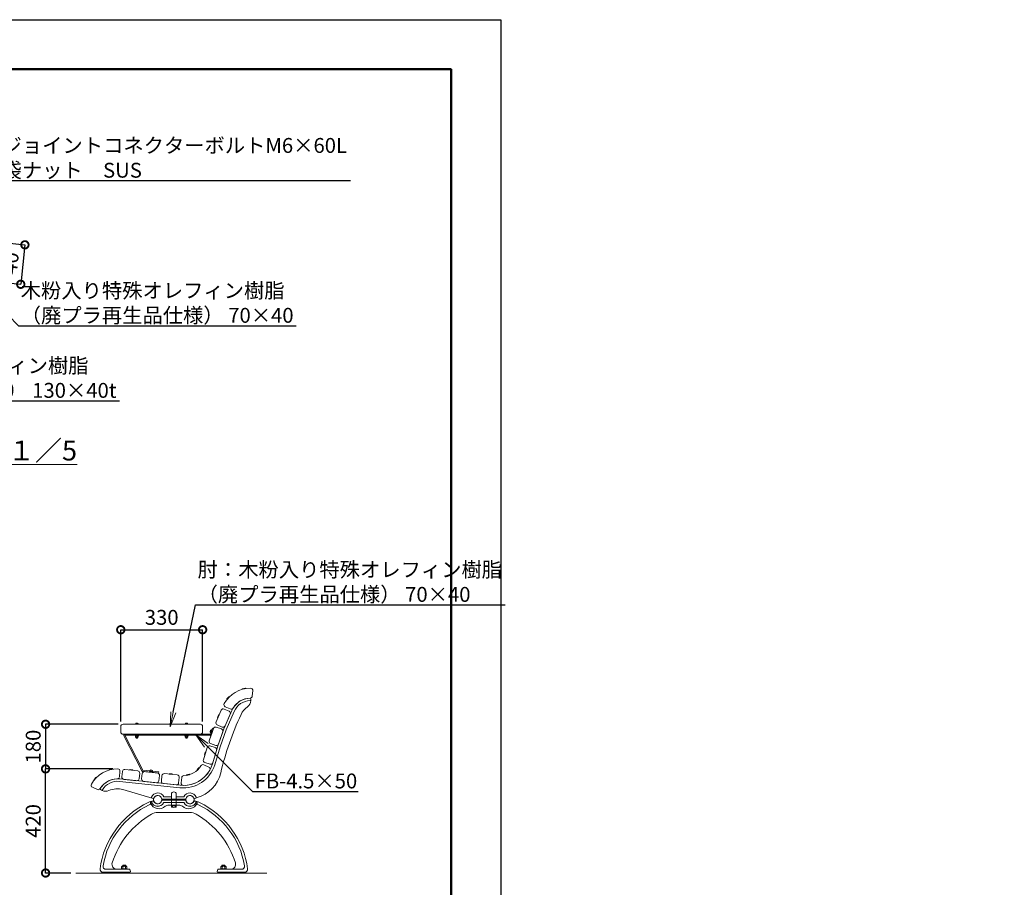
# Model space of a CAD drawing. Extents: x 7818 to 28680, y -269 to 5671.
# Drawn here: x 14278 to 18249, y 2171 to 5671 of the extents above; entities that cross this region are included whole.
import ezdxf
from ezdxf import colors
from ezdxf.entities.mleader import LeaderData, LeaderLine
from ezdxf.math import Vec2, Vec3

# ---------------------------------------------------------------- set-up
doc = ezdxf.new("R2010")
doc.units = 0
doc.header["$MEASUREMENT"] = 0
doc.header["$PDMODE"] = 1
doc.layers.get('0').update_dxf_attribs({"linetype": 'CONTINUOUS'})
doc.layers.get('DefPoints').update_dxf_attribs({"linetype": 'CONTINUOUS'})
for name, color, linetype, lineweight in [('FRAM3', 1, 'CONTINUOUS', 50), ('フレーム', 9, 'CONTINUOUS', 18), ('ボルト・ナット', 8, 'CONTINUOUS', 9), ('外形線', 7, 'CONTINUOUS', 18), ('寸法線', 3, 'CONTINUOUS', 18), ('座板', 22, 'CONTINUOUS', 18), ('文字', 4, 'CONTINUOUS', 18), ('文字引出', 4, 'CONTINUOUS', 18), ('肘', 191, 'CONTINUOUS', 18), ('鋳物', 40, 'CONTINUOUS', 18)]:
    doc.layers.add(name, color=color, linetype=linetype, lineweight=lineweight)
doc.styles.get("Standard").update_dxf_attribs({"font": 'TXT.SHX', "bigfont": 'bigfont.shx'})
doc.dimstyles.new('20ベース', dxfattribs={"dimscale": 20, "dimtxt": 3, "dimasz": 3, "dimexe": 0, "dimexo": 1, "dimgap": 1, "dimtad": 3, "dimdec": 0, "dimdsep": 46, "dimtxsty": 'STANDARD', "dimblk": 'DOTSMALL', "dimcen": 0, "dimclrd": 256, "dimclre": 256, "dimclrt": 7, "dimadec": 0, "dimazin": 0, "dimtfac": 1, "dimtdec": 0, "dimtix": 1, "dimtmove": 2, "dimatfit": 3, "dimldrblk": 'DOTSMALL', "dimfxl": 1, "dimtolj": 1, "dimarcsym": 0})
doc.dimstyles.new('20ベース-5', dxfattribs={"dimscale": 20, "dimtxt": 3, "dimasz": 3, "dimexe": 0, "dimexo": 1, "dimgap": 1, "dimtad": 3, "dimdec": 1, "dimlfac": 0.25, "dimdsep": 46, "dimtxsty": 'STANDARD', "dimblk1": 'DOTSMALL', "dimblk2": 'DOTSMALL', "dimsah": 1, "dimcen": 0, "dimclrd": 256, "dimclre": 256, "dimclrt": 7, "dimadec": 0, "dimazin": 0, "dimtfac": 1, "dimtdec": 1, "dimtix": 1, "dimtmove": 2, "dimatfit": 3, "dimldrblk": 'DOTSMALL', "dimfxl": 1, "dimtolj": 1, "dimarcsym": 0})

# ---------------------------------------------------------------- blocks, each defined once
blk = doc.blocks.new('_OPEN')
at = {"color": 0, "linetype": 'ByBlock'}
for p, q in [((-1, 0.167), (0, 0)), ((0, 0), (-1, -0.167)), ((0, 0), (-1, 0))]:
    blk.add_line(p, q, dxfattribs=at)
blk = doc.blocks.new('_DotSmall')
at = {"layer": 'FRAM3', "color": 0, "const_width": 0.5}
blk.add_lwpolyline([(-0.0625, 0, 1), (0.0625, 0, 1)], format="xyb", close=True, dxfattribs=at)
blk = doc.blocks.new('*D29')
at = {"layer": 'DefPoints', "color": 0, "linetype": 'Continuous', "transparency": 16777216}
for p in [(14074.9, 4786.5), (14058.2, 4627.4), (14282.5, 4603.8)]:
    blk.add_point(p, dxfattribs=at)
at = {"layer": '寸法線', "linetype": 'Continuous', "lineweight": -2, "transparency": 16777216}
for p, q in [((14094.8, 4784.4), (14299.2, 4763)), ((14299.2, 4763), (14282.5, 4603.8)), ((14078.1, 4625.3), (14282.5, 4603.8))]:
    blk.add_line(p, q, dxfattribs=at)
at = {"layer": '寸法線', "linetype": 'Continuous', "lineweight": -2, "transparency": 16777216, "xscale": 60, "yscale": 60, "zscale": 60}
for p, rotation in [((14299.2, 4763), 83.99999999999675), ((14282.5, 4603.8), 263.9999999999968)]:
    blk.add_blockref('_DotSmall', p, dxfattribs=dict(at, rotation=rotation))
at = {"layer": '寸法線', "color": 7, "linetype": 'Continuous', "transparency": 16777216, "insert": (14241.1, 4688.6), "char_height": 60, "attachment_point": 5, "rotation": 84}
blk.add_mtext('\\A1;40', dxfattribs=at)
blk = doc.blocks.new('*D33')
at = {"layer": 'DefPoints', "color": 0, "linetype": 'Continuous', "transparency": 16777216}
for p in [(14382.7, 2648.5), (14673.5, 2648.5), (14504.9, 2228.4)]:
    blk.add_point(p, dxfattribs=at)
at = {"layer": '寸法線', "linetype": 'Continuous', "lineweight": -2, "transparency": 16777216}
for p, q in [((14653.5, 2648.5), (14382.7, 2648.5)), ((14382.7, 2228.4), (14382.7, 2648.5)), ((14484.9, 2228.4), (14382.7, 2228.4))]:
    blk.add_line(p, q, dxfattribs=at)
at = {"layer": '寸法線', "linetype": 'Continuous', "lineweight": -2, "transparency": 16777216, "xscale": 60, "yscale": 60, "zscale": 60}
for p, rotation in [((14382.7, 2648.5), 90), ((14382.7, 2228.4), 270)]:
    blk.add_blockref('_DotSmall', p, dxfattribs=dict(at, rotation=rotation))
at = {"layer": '寸法線', "color": 7, "linetype": 'Continuous', "transparency": 16777216, "insert": (14332.7, 2438.4), "char_height": 60, "attachment_point": 5, "rotation": 90}
blk.add_mtext('\\A1;420', dxfattribs=at)
blk = doc.blocks.new('*D34')
at = {"layer": 'DefPoints', "color": 0, "linetype": 'Continuous', "transparency": 16777216}
for p in [(15016, 3209.9), (14686, 2819.5), (15016, 2819.5)]:
    blk.add_point(p, dxfattribs=at)
at = {"layer": '寸法線', "linetype": 'Continuous', "lineweight": -2, "transparency": 16777216}
for p, q in [((14686, 2839.5), (14686, 3209.9)), ((14686, 3209.9), (15016, 3209.9)), ((15016, 2839.5), (15016, 3209.9))]:
    blk.add_line(p, q, dxfattribs=at)
at = {"layer": '寸法線', "linetype": 'Continuous', "lineweight": -2, "transparency": 16777216, "xscale": 60, "yscale": 60, "zscale": 60, "rotation": 180}
blk.add_blockref('_DotSmall', (14686, 3209.9), dxfattribs=at)
at = {"layer": '寸法線', "linetype": 'Continuous', "lineweight": -2, "transparency": 16777216, "xscale": 60, "yscale": 60, "zscale": 60}
blk.add_blockref('_DotSmall', (15016, 3209.9), dxfattribs=at)
at = {"layer": '寸法線', "color": 7, "linetype": 'Continuous', "transparency": 16777216, "insert": (14851, 3259.9), "char_height": 60, "attachment_point": 5}
blk.add_mtext('\\A1;330', dxfattribs=at)
blk = doc.blocks.new('*D35')
at = {"layer": 'DefPoints', "color": 0, "linetype": 'Continuous', "transparency": 16777216}
for p in [(14695, 2828.5), (14382.7, 2648.5), (14673.9, 2648.5)]:
    blk.add_point(p, dxfattribs=at)
at = {"layer": '寸法線', "linetype": 'Continuous', "lineweight": -2, "transparency": 16777216}
for p, q in [((14675, 2828.5), (14382.7, 2828.5)), ((14382.7, 2828.5), (14382.7, 2648.5)), ((14653.9, 2648.5), (14382.7, 2648.5))]:
    blk.add_line(p, q, dxfattribs=at)
at = {"layer": '寸法線', "linetype": 'Continuous', "lineweight": -2, "transparency": 16777216, "xscale": 60, "yscale": 60, "zscale": 60}
for p, rotation in [((14382.7, 2828.5), 90), ((14382.7, 2648.5), 270)]:
    blk.add_blockref('_DotSmall', p, dxfattribs=dict(at, rotation=rotation))
at = {"layer": '寸法線', "color": 7, "linetype": 'Continuous', "transparency": 16777216, "insert": (14332.7, 2738.5), "char_height": 60, "attachment_point": 5, "rotation": 90}
blk.add_mtext('\\A1;180', dxfattribs=at)

msp = doc.modelspace()

# ---------------------------------------------------------------- linework, layer by layer
at = {"layer": 'DefPoints'}
msp.add_lwpolyline([(7818.03, 5671.46), (16218.03, 5671.46), (16218.03, -268.54), (7818.03, -268.54)], close=True, dxfattribs=at)
at = {"layer": 'FRAM3'}
msp.add_lwpolyline([(8318.03, 5471.46), (16018.03, 5471.46), (16018.03, -68.54), (8318.03, -68.54)], close=True, dxfattribs=at)
at = {"layer": 'フレーム'}
for centre in [(14834.88, 2524.34), (14834.88, 2524.34), (14964.88, 2524.34), (14964.88, 2524.34)]:
    msp.add_circle(centre, 17, dxfattribs=at)
at = {"layer": 'ボルト・ナット'}
for p, q in [((15121.12, 2939.11), (15113.85, 2931)), ((15123.24, 2938.49), (15114.7, 2928.95)), ((15121.22, 2939.14), (15123.2, 2938.65)), ((15176.12, 2969.66), (15176.65, 2971.63)), ((15188.72, 2972.4), (15176.24, 2969.55)), ((15187.34, 2974.14), (15176.72, 2971.71)), ((15187.44, 2974.1), (15188.77, 2972.56)), ((15114.54, 2928.98), (15113.83, 2930.89)), ((15080.92, 2867.44), (15076.56, 2857.46)), ((15083.14, 2867.51), (15078.02, 2855.78)), ((15081.01, 2867.5), (15083.05, 2867.65)), ((14744.76, 2829.47), (14744.76, 2828.47)), ((14757.26, 2829.47), (14744.76, 2829.47)), ((14757.26, 2828.47), (14744.76, 2828.47)), ((14756.26, 2829.47), (14745.76, 2829.47)), ((14753.64, 2832.77), (14748.39, 2832.77)), ((14757.26, 2828.47), (14757.26, 2829.47)), ((14944.76, 2828.47), (14944.76, 2829.47)), ((14944.76, 2829.47), (14957.26, 2829.47)), ((14944.76, 2828.47), (14957.26, 2828.47)), ((14945.76, 2829.47), (14956.26, 2829.47)), ((14948.39, 2832.77), (14953.64, 2832.77)), ((14957.26, 2829.47), (14957.26, 2828.47)), ((15077.85, 2855.75), (15076.58, 2857.35)), ((14744.76, 2783.97), (14744.76, 2782.97)), ((14757.26, 2783.97), (14744.76, 2783.97)), ((14757.26, 2782.97), (14744.76, 2782.97)), ((14744.91, 2782.97), (14744.91, 2781.47)), ((14757.11, 2781.47), (14744.91, 2781.47)), ((14745.82, 2777.22), (14745.82, 2781.47)), ((14756.21, 2781.47), (14745.82, 2781.47)), ((14748.41, 2777.22), (14748.41, 2781.47)), ((14750.18, 2782.97), (14749.78, 2781.47)), ((14752.25, 2782.97), (14751.85, 2781.47)), ((14753.61, 2777.22), (14753.61, 2781.47)), ((14756.21, 2777.22), (14756.21, 2781.47)), ((14757.11, 2781.47), (14757.11, 2782.97)), ((14757.26, 2782.97), (14757.26, 2783.97)), ((14944.76, 2782.97), (14944.76, 2783.97)), ((14944.76, 2783.97), (14957.26, 2783.97)), ((14944.76, 2782.97), (14957.26, 2782.97)), ((14944.91, 2781.47), (14944.91, 2782.97)), ((14944.91, 2781.47), (14957.11, 2781.47)), ((14945.82, 2777.22), (14945.82, 2781.47)), ((14945.82, 2781.47), (14956.21, 2781.47)), ((14948.41, 2777.22), (14948.41, 2781.47)), ((14949.78, 2782.97), (14950.18, 2781.47)), ((14951.85, 2782.97), (14952.25, 2781.47)), ((14953.61, 2777.22), (14953.61, 2781.47)), ((14956.21, 2777.22), (14956.21, 2781.47)), ((14957.11, 2782.97), (14957.11, 2781.47)), ((14957.26, 2783.97), (14957.26, 2782.97)), ((15048.13, 2804.38), (15046.42, 2799.42)), ((15051.16, 2792.28), (15047.61, 2781.99)), ((15049.03, 2780.39), (15047.64, 2781.88)), ((15052.44, 2806.74), (15048.36, 2794.92)), ((15048.36, 2794.92), (15049.31, 2794.59)), ((15052.11, 2805.79), (15048.69, 2795.86)), ((15053.36, 2792.54), (15049.19, 2780.43)), ((15053.38, 2806.41), (15049.31, 2794.59)), ((15051.25, 2792.35), (15053.26, 2792.67)), ((15053.38, 2806.41), (15052.44, 2806.74)), ((14747.26, 2774.83), (14746.89, 2776.49)), ((14754.91, 2776.47), (14747.11, 2776.47)), ((14754.76, 2774.83), (14755.14, 2776.49)), ((14947.26, 2774.83), (14946.89, 2776.49)), ((14947.11, 2776.47), (14954.91, 2776.47)), ((14954.76, 2774.83), (14955.14, 2776.49)), ((15026.3, 2715.85), (15023.12, 2705.44)), ((15024.59, 2703.89), (15023.15, 2705.33)), ((15028.49, 2716.18), (15024.75, 2703.94)), ((15026.39, 2715.92), (15028.39, 2716.31)), ((14640.6, 2644.3), (14641.15, 2646.27)), ((14653.22, 2646.95), (14640.72, 2644.19)), ((14651.86, 2648.7), (14641.22, 2646.34)), ((14651.96, 2648.66), (14653.28, 2647.11)), ((14722.12, 2644.18), (14723.26, 2645.87)), ((14734.92, 2642.69), (14722.19, 2644.03)), ((14734.18, 2644.78), (14723.35, 2645.92)), ((14734.27, 2644.71), (14735.03, 2642.82)), ((14801.68, 2635.81), (14802.82, 2637.5)), ((14814.49, 2634.33), (14801.76, 2635.66)), ((14802.48, 2641.12), (14802.38, 2640.12)), ((14814.81, 2638.82), (14802.38, 2640.12)), ((14814.91, 2639.81), (14802.48, 2641.12)), ((14813.75, 2636.42), (14802.92, 2637.55)), ((14813.92, 2639.92), (14803.48, 2641.01)), ((14811.65, 2643.47), (14806.43, 2644.02)), ((14813.83, 2636.35), (14814.59, 2634.46)), ((14814.81, 2638.82), (14814.91, 2639.81)), ((14881.24, 2627.45), (14882.38, 2629.14)), ((14894.05, 2625.96), (14881.32, 2627.3)), ((14893.31, 2628.05), (14882.48, 2629.19)), ((14893.39, 2627.98), (14894.15, 2626.09)), ((14950.06, 2622.43), (14950.61, 2624.39)), ((14962.68, 2625.08), (14950.18, 2622.31)), ((14961.32, 2626.83), (14950.68, 2624.47)), ((14961.42, 2626.79), (14962.74, 2625.24)), ((14994.91, 2643.81), (14994.23, 2645.73)), ((15001.6, 2653.87), (14994.25, 2645.84)), ((15003.72, 2653.22), (14995.07, 2643.78)), ((15001.71, 2653.89), (15003.68, 2653.38)), ((14578.73, 2604.06), (14578.04, 2605.97)), ((14585.38, 2614.14), (14578.06, 2606.08)), ((14587.51, 2613.5), (14578.9, 2604.03)), ((14585.49, 2614.17), (14587.47, 2613.67)), ((14889.39, 2502.76), (14889.39, 2500.76)), ((14889.39, 2502.76), (14910.39, 2502.76)), ((14910.39, 2502.76), (14910.39, 2500.76)), ((14889.39, 2500.76), (14910.39, 2500.76)), ((14890.09, 2500.76), (14890.09, 2494.51)), ((14891.4, 2493.76), (14890.09, 2494.51)), ((14891.4, 2493.76), (14908.37, 2493.76)), ((14894.99, 2494.51), (14894.99, 2500.76)), ((14904.79, 2494.51), (14904.79, 2500.76)), ((14908.37, 2493.76), (14909.69, 2494.51)), ((14909.69, 2500.76), (14909.69, 2494.51)), ((14687.88, 2243.37), (14687.88, 2245.67)), ((14687.88, 2245.67), (14711.88, 2245.67)), ((14711.88, 2243.37), (14687.88, 2243.37)), ((14688.93, 2245.67), (14688.93, 2254.1)), ((14688.93, 2245.67), (14710.83, 2245.67)), ((14691.65, 2255.67), (14708.11, 2255.67)), ((14694.88, 2259.67), (14693.88, 2258.67)), ((14705.88, 2258.67), (14693.88, 2258.67)), ((14693.88, 2255.67), (14693.88, 2258.67)), ((14694.4, 2254.1), (14694.4, 2245.67)), ((14704.88, 2259.67), (14694.88, 2259.67)), ((14694.88, 2255.67), (14694.88, 2259.67)), ((14704.88, 2259.67), (14705.88, 2258.67)), ((14704.88, 2255.67), (14704.88, 2259.67)), ((14705.36, 2254.1), (14705.36, 2245.67)), ((14705.88, 2255.67), (14705.88, 2258.67)), ((14710.83, 2245.67), (14710.83, 2254.1)), ((14711.88, 2243.37), (14711.88, 2245.67)), ((15087.88, 2243.37), (15087.88, 2245.67)), ((15111.88, 2245.67), (15087.88, 2245.67)), ((15087.88, 2243.37), (15111.88, 2243.37)), ((15088.93, 2245.67), (15088.93, 2254.1)), ((15110.83, 2245.67), (15088.93, 2245.67)), ((15108.11, 2255.67), (15091.65, 2255.67)), ((15094.88, 2259.67), (15093.88, 2258.67)), ((15093.88, 2258.67), (15105.88, 2258.67)), ((15093.88, 2255.67), (15093.88, 2258.67)), ((15094.4, 2254.1), (15094.4, 2245.67)), ((15094.88, 2259.67), (15104.88, 2259.67)), ((15094.88, 2255.67), (15094.88, 2259.67)), ((15104.88, 2259.67), (15105.88, 2258.67)), ((15104.88, 2255.67), (15104.88, 2259.67)), ((15105.36, 2254.1), (15105.36, 2245.67)), ((15105.88, 2255.67), (15105.88, 2258.67)), ((15110.83, 2245.67), (15110.83, 2254.1)), ((15111.88, 2243.37), (15111.88, 2245.67))]:
    msp.add_line(p, q, dxfattribs=at)
for centre, radius, start, end in [((15121.19, 2939.04), 0.1, 71.64747, 138.14861), ((15123.17, 2938.55), 0.1, 318.14864, 71.64747), ((15176.22, 2969.64), 0.1, 169.38164, 282.8799), ((15176.75, 2971.61), 0.1, 102.87987, 169.38164), ((15187.36, 2974.04), 0.1, 36.37873, 102.87987), ((15188.69, 2972.5), 0.1, 282.8799, 36.37873), ((15113.92, 2930.93), 0.1, 138.14861, 204.65038), ((15114.63, 2929.02), 0.1, 204.65038, 318.14864), ((15081.01, 2867.4), 0.1, 89.90823, 156.40936), ((15083.05, 2867.55), 0.1, 336.4094, 89.90823), ((14749.5, 2829.19), 3.75, 107.28935, 175.70935), ((14752.52, 2829.19), 3.75, 4.29065, 72.71065), ((14949.5, 2829.19), 3.75, 107.28935, 175.70935), ((14952.52, 2829.19), 3.75, 4.29065, 72.71065), ((15076.66, 2857.42), 0.1, 156.40936, 222.91113), ((15077.92, 2855.82), 0.1, 222.91113, 336.4094), ((15050.17, 2799.31), 3.75, 178.28236, 246.70236), ((15047.71, 2781.96), 0.1, 160.99261, 227.49438), ((15051.16, 2802.16), 3.75, 75.28367, 143.70367), ((15049.1, 2780.47), 0.1, 227.49438, 340.99264), ((15051.25, 2792.25), 0.1, 94.49147, 160.99261), ((15053.27, 2792.57), 0.1, 340.99264, 94.49147), ((14747.11, 2777.97), 1.5, 210.00003, 330.00003), ((14751.01, 2776.22), 4, 200.41083, 270.00003), ((14751.01, 2781.35), 4.88, 237.7958, 302.20426), ((14751.01, 2776.22), 4, 270.00003, 339.58922), ((14754.91, 2777.97), 1.5, 210.00003, 330.00003), ((14947.11, 2777.97), 1.5, 209.99997, 329.99997), ((14951.01, 2776.22), 4, 200.41078, 269.99997), ((14951.01, 2781.35), 4.88, 237.79574, 302.2042), ((14951.01, 2776.22), 4, 269.99997, 339.58917), ((14954.91, 2777.97), 1.5, 209.99997, 329.99997), ((15023.21, 2705.41), 0.1, 162.9996, 229.50137), ((15024.66, 2703.97), 0.1, 229.50137, 342.99963), ((15026.4, 2715.82), 0.1, 96.49846, 162.9996), ((15028.4, 2716.21), 0.1, 342.99963, 96.49846), ((14640.7, 2644.28), 0.1, 168.97187, 282.47013), ((14641.25, 2646.25), 0.1, 102.4701, 168.97187), ((14651.88, 2648.6), 0.1, 35.96896, 102.4701), ((14653.2, 2647.05), 0.1, 282.47013, 35.96896), ((14722.21, 2644.13), 0.1, 150.50137, 263.99963), ((14723.34, 2645.82), 0.1, 83.9996, 150.50137), ((14734.17, 2644.68), 0.1, 17.49846, 83.9996), ((14734.94, 2642.79), 0.1, 263.99963, 17.49846), ((14801.77, 2635.76), 0.1, 150.50137, 263.99963), ((14802.9, 2637.45), 0.1, 83.9996, 150.50137), ((14807.16, 2640.34), 3.75, 101.28935, 169.70935), ((14810.17, 2640.03), 3.75, 358.29065, 66.71065), ((14813.74, 2636.32), 0.1, 17.49846, 83.9996), ((14814.5, 2634.43), 0.1, 263.99963, 17.49846), ((14881.33, 2627.4), 0.1, 150.50137, 263.99963), ((14882.47, 2629.09), 0.1, 83.9996, 150.50137), ((14893.3, 2627.95), 0.1, 17.49846, 83.9996), ((14894.06, 2626.06), 0.1, 263.99963, 17.49846), ((14950.16, 2622.41), 0.1, 169.00117, 282.49944), ((14950.71, 2624.37), 0.1, 102.4994, 169.00117), ((14961.34, 2626.73), 0.1, 35.99827, 102.4994), ((14962.66, 2625.18), 0.1, 282.49944, 35.99827), ((14994.32, 2645.77), 0.1, 137.49877, 204.00054), ((14995, 2643.85), 0.1, 204.00054, 317.49881), ((15001.68, 2653.8), 0.1, 70.99764, 137.49877), ((15003.65, 2653.29), 0.1, 317.49881, 70.99764), ((14578.13, 2606.02), 0.1, 137.73884, 204.24061), ((14578.83, 2604.1), 0.1, 204.24061, 317.73887), ((14585.46, 2614.07), 0.1, 71.2377, 137.73884), ((14587.43, 2613.57), 0.1, 317.73887, 71.2377), ((14891.4, 2502.62), 8.87, 270.00002, 293.86507), ((14899.89, 2509.97), 16.22, 252.41194, 287.58806), ((14908.37, 2502.62), 8.87, 246.13493, 269.99998), ((14691.66, 2252.51), 3.16, 30.17813, 149.82187), ((14699.88, 2245.32), 10.35, 58.01474, 121.98526), ((14708.1, 2252.51), 3.16, 30.17813, 149.82187), ((15091.66, 2252.51), 3.16, 30.17813, 149.82187), ((15099.88, 2245.32), 10.35, 58.01474, 121.98526), ((15108.1, 2252.51), 3.16, 30.17813, 149.82187)]:
    msp.add_arc(centre, radius, start, end, dxfattribs=at)
at = {"layer": '外形線'}
msp.add_line((14504.88, 2228.37), (15274.88, 2228.37), dxfattribs=at)
at = {"layer": '座板', "linetype": 'Continuous', "flags": 128}
for points in [[(15218.36, 2964.19), (15216.2, 2942.16, -0.3777678), (15207.5, 2934.04, 0.2565684), (15138.99, 2893.83, -0.3777678), (15127.66, 2890.19), (15107.37, 2899.05, -0.4442633), (15103.13, 2911.72, -0.2696777), (15209.37, 2974.07, -0.4442633)], [(15090.98, 2885.47), (15070.17, 2837.82, 0.4142136), (15074.82, 2825.97), (15094.98, 2817.16, 0.4142136), (15106.83, 2821.81), (15127.64, 2869.46, 0.4142136), (15122.99, 2881.31), (15102.83, 2890.12, 0.4142136)], [(15042.81, 2761.9), (15059.74, 2811.07, -0.4142136), (15071.18, 2816.65), (15091.98, 2809.48, -0.4142136), (15097.56, 2798.04), (15080.63, 2748.87, -0.4142136), (15069.19, 2743.3), (15048.39, 2750.46, -0.4142136)], [(15019.02, 2685.2), (15034.22, 2734.92, -0.4142136), (15045.46, 2740.9), (15066.5, 2734.47, -0.4142136), (15072.48, 2723.23), (15057.27, 2673.5, -0.4142136), (15046.04, 2667.53), (15025, 2673.96, -0.4142136)], [(15040.71, 2656.03), (15020.48, 2665.03, 0.3777678), (15009.13, 2661.48, -0.2565684), (14940.33, 2621.76, 0.3777678), (14931.57, 2613.7), (14929.26, 2591.68, 0.4442633), (14938.18, 2581.74, 0.2696777), (15044.86, 2643.33, 0.4442633)], [(14571.35, 2574.18), (14591.58, 2565.18, 0.3777678), (14602.94, 2568.73, -0.2565684), (14671.73, 2608.45, 0.3777678), (14680.49, 2616.51), (14682.8, 2638.53, 0.4442633), (14673.88, 2648.47, 0.2696777), (14567.2, 2586.88, 0.4442633)], [(14702.7, 2646.08), (14754.42, 2640.64, -0.4142136), (14762.43, 2630.75), (14760.13, 2608.87, -0.4142136), (14750.24, 2600.86), (14698.52, 2606.29, -0.4142136), (14690.51, 2616.19), (14692.81, 2638.07, -0.4142136)], [(14782.26, 2637.71), (14833.98, 2632.28, -0.4142136), (14841.99, 2622.39), (14839.69, 2600.51, -0.4142136), (14829.8, 2592.5), (14778.08, 2597.93, -0.4142136), (14770.07, 2607.82), (14772.37, 2629.7, -0.4142136)], [(14861.83, 2629.35), (14913.54, 2623.92, -0.4142136), (14921.55, 2614.02), (14919.25, 2592.14, -0.4142136), (14909.36, 2584.13), (14857.64, 2589.57, -0.4142136), (14849.63, 2599.46), (14851.93, 2621.34, -0.4142136)]]:
    msp.add_lwpolyline(points, format="xyb", close=True, dxfattribs=at)
at = {"layer": '肘'}
for p, q in [((14686.01, 2797.47), (14686.01, 2819.47)), ((14695.01, 2828.47), (15007.01, 2828.47)), ((15016.01, 2797.47), (15016.01, 2819.47)), ((14695.01, 2788.47), (15047.2, 2788.47)), ((14698.5, 2781.93), (14770.27, 2641.03)), ((14702.51, 2783.97), (15047.2, 2783.97)), ((14702.51, 2783.97), (14774.28, 2643.08)), ((15047.2, 2788.47), (15055.49, 2812.53)), ((15059.74, 2811.07), (15051.46, 2787.01)), ((15055.49, 2812.53), (15059.74, 2811.07)), ((14773.81, 2638.6), (14838.46, 2631.81)), ((14774.28, 2643.08), (14838.93, 2636.28)), ((14838.93, 2636.28), (14838.46, 2631.81))]:
    msp.add_line(p, q, dxfattribs=at)
for centre, radius, start, end in [((14695.01, 2819.47), 9, 90, 180), ((15007.01, 2819.47), 9, 0, 90), ((14695.01, 2797.47), 9, 180, 270), ((14702.51, 2783.97), 4.5, 90, 206.99437), ((15007.01, 2797.47), 9, 270, 0), ((15047.2, 2788.47), 4.5, 270, 340.99301), ((14774.28, 2643.08), 4.5, 206.99437, 264)]:
    msp.add_arc(centre, radius, start, end, dxfattribs=at)
at = {"layer": '鋳物', "linetype": 'Continuous'}
for p, q in [((15209.85, 2926.04), (15209.85, 2923.79)), ((14610.69, 2561.93), (14608.86, 2562.98)), ((14610.69, 2561.93), (14608.86, 2562.98)), ((14816.73, 2529.6), (14694.38, 2565.11)), ((14809.71, 2517.06), (14815.88, 2518.82)), ((14854.37, 2525.84), (14945.39, 2525.84)), ((14854.37, 2522.84), (14945.39, 2522.84)), ((14945.4, 2522.76), (14854.37, 2522.76)), ((14889.88, 2535.84), (14859.31, 2535.84)), ((14889.88, 2512.84), (14860.55, 2512.84)), ((14889.88, 2512.84), (14860.55, 2512.84)), ((14939.22, 2512.76), (14860.55, 2512.76)), ((14878.81, 2502.76), (14920.96, 2502.76)), ((14940.45, 2535.84), (14909.88, 2535.84)), ((14909.88, 2512.84), (14939.21, 2512.84)), ((14909.88, 2512.84), (14939.21, 2512.84)), ((14990.06, 2517.06), (14983.9, 2518.82)), ((14834.88, 2472.84), (14964.88, 2472.84)), ((14721.88, 2231.37), (14614.12, 2231.37)), ((14614.12, 2231.37), (14721.88, 2231.37)), ((14616.61, 2228.37), (14614.88, 2231.37)), ((14720.15, 2228.37), (14616.61, 2228.37)), ((14626.12, 2243.37), (14721.04, 2243.37)), ((14626.12, 2243.37), (14670.47, 2243.37)), ((14721.88, 2231.37), (14720.15, 2228.37)), ((14722.97, 2241.89), (14724.78, 2235.15)), ((15076.79, 2241.89), (15074.98, 2235.15)), ((15077.88, 2231.37), (15185.64, 2231.37)), ((15185.64, 2231.37), (15077.88, 2231.37)), ((15077.88, 2231.37), (15079.61, 2228.37)), ((15173.64, 2243.37), (15078.72, 2243.37)), ((15079.61, 2228.37), (15183.15, 2228.37)), ((15173.64, 2243.37), (15129.29, 2243.37)), ((15183.15, 2228.37), (15184.88, 2231.37))]:
    msp.add_line(p, q, dxfattribs=at)
msp.add_lwpolyline([(15077.87, 2740.88), (15101.73, 2810.13), (15077.87, 2740.88), (15055.72, 2668.42, -0.3590367), (14925.77, 2582.41), (14682.11, 2608.02, 0.2904313), (14602.94, 2568.73, 0.42151), (14603.65, 2565.96), (14608.86, 2562.98, 0.4063714), (14611.56, 2563.67, -0.2898887), (14681.07, 2598.07), (14924.72, 2572.46, 0.3590367), (15065.28, 2665.5), (15087.39, 2737.79), (15111.05, 2806.49), (15143.41, 2880.58, -0.2908649), (15207.9, 2924.04, 0.4063714), (15209.85, 2926.04), (15209.85, 2932.05, 0.42151), (15207.8, 2934.04, 0.2914077), (15134.24, 2884.59), (15101.73, 2810.13)], format="xyb", dxfattribs=at)
for points in [[(14909.88, 2525.84), (14909.88, 2546.67, 0.9165151), (14889.88, 2546.67), (14889.88, 2525.84)], [(14889.88, 2522.84), (14889.88, 2502, 0.9165151), (14909.88, 2502), (14909.88, 2522.84)], [(14889.88, 2522.84), (14889.88, 2502, 0.9165151), (14909.88, 2502), (14909.88, 2522.84)]]:
    msp.add_lwpolyline(points, format="xyb", close=True, dxfattribs=at)
at = {"layer": '鋳物'}
msp.add_lwpolyline([(14890.72, 2512.76), (14909.05, 2512.76), (14909.05, 2502.76), (14890.72, 2502.76)], close=True, dxfattribs=at)
at = {"layer": '鋳物', "linetype": 'Continuous'}
for centre, radius, start, end in [((15243.33, 2833.96), 80, 125.24877, 154.9874), ((15179.85, 2923.79), 30, 305.24877, 0), ((16282.76, 2348.99), 1227, 154.9874, 166.63927), ((14955.68, 2664.18), 137, 286.01657, 346.63927), ((14625.59, 2587.97), 30, 240.20344, 295.00365), ((14672.09, 2488.28), 80, 73.819, 115.00365), ((14834.88, 2524.34), 27, 25.20929, 159.23043), ((14964.88, 2524.34), 27, 20.51148, 154.79071), ((14949.07, 2198.06), 350, 115.8611, 172.35561), ((14949.07, 2198.06), 340, 115.8611, 169.93737), ((14826.06, 2451.82), 68, 97.6671, 115.8611), ((14826.06, 2451.82), 58, 104.20231, 115.8611), ((14811.36, 2511.29), 6, 105.95373, 207.04295), ((14839.89, 2525.76), 38, 206.08922, 312.15096), ((14811.48, 2515.48), 2, 105.95373, 200.54286), ((14811.5, 2533.2), 2, 159.23043, 253.819), ((14834.89, 2524.26), 27, 200.54286, 332.2563), ((14812.33, 2506.11), 2, 38.94595, 104.20231), ((14834.88, 2524.34), 27, 218.94595, 332.2563), ((14816.7, 2515.94), 3, 25.03098, 105.95373), ((14817.29, 2531.53), 2, 253.819, 337.77667), ((14817.26, 2517.23), 2, 21.96723, 97.6671), ((14834.88, 2524.34), 17, 201.96723, 346.99712), ((14834.88, 2524.34), 17, 13.00288, 157.77667), ((14834.88, 2524.34), 17.03, 204.76615, 346.81163), ((14854.37, 2528.84), 3, 193.00288, 270), ((14854.37, 2528.84), 3, 193.00288, 270), ((14854.37, 2519.84), 3, 90, 166.99712), ((14854.37, 2519.76), 3, 90, 166.99712), ((14860.55, 2510.84), 2, 90, 152.2563), ((14860.55, 2510.84), 2, 90, 152.2563), ((14860.55, 2510.76), 2, 90, 152.2563), ((14860.55, 2510.76), 2, 90, 152.2563), ((14878.81, 2482.76), 20, 90, 132.15096), ((14920.96, 2482.76), 20, 47.84904, 90), ((14959.89, 2525.76), 38, 227.84904, 333.91078), ((14939.21, 2510.84), 2, 27.7437, 90), ((14939.21, 2510.84), 2, 27.7437, 90), ((14939.22, 2510.76), 2, 27.7437, 90), ((14939.22, 2510.76), 2, 27.7437, 90), ((14964.88, 2524.34), 27, 207.7437, 321.05405), ((14964.89, 2524.26), 27, 207.7437, 339.45714), ((14945.39, 2528.84), 3, 270, 346.99712), ((14945.39, 2528.84), 3, 270, 346.99712), ((14945.39, 2519.84), 3, 13.00288, 90), ((14945.4, 2519.76), 3, 13.00288, 90), ((14964.88, 2524.34), 17, 21.97854, 166.99712), ((14964.88, 2524.34), 17, 193.00288, 336.37307), ((14964.88, 2524.34), 17, 193.00288, 336.37307), ((14964.88, 2524.34), 17, 193.00288, 338.03277), ((14964.89, 2524.26), 17, 193.00288, 335.69314), ((14983.07, 2515.94), 3, 74.04627, 153.85912), ((14982.5, 2531.45), 2, 201.97854, 285.82914), ((14982.5, 2517.23), 2, 82.3329, 158.03277), ((14973.7, 2451.82), 68, 64.1389, 82.3329), ((14078.39, 5720.31), 3316.55, 285.82914, 286.01657), ((14987.43, 2506.11), 2, 75.79769, 141.05405), ((14973.7, 2451.82), 58, 64.1389, 75.79769), ((14988.3, 2533.1), 2, 285.9333, 20.51148), ((14988.3, 2515.48), 2, 339.45714, 74.04627), ((14988.41, 2511.29), 6, 332.95705, 74.04627), ((14850.69, 2198.06), 340, 10.06263, 64.1389), ((14850.69, 2198.06), 350, 7.64439, 64.1389), ((14984.84, 2163.01), 350, 119.99166, 162.29418), ((14834.88, 2422.84), 50, 90, 119.99166), ((14964.88, 2422.84), 50, 60.00834, 90), ((14814.92, 2163.01), 350, 17.70582, 60.00834), ((14670.47, 2263.37), 20, 162.29418, 270), ((15129.29, 2263.37), 20, 270, 17.70582), ((14614.12, 2243.37), 12, 172.29618, 270), ((14626.12, 2255.37), 12, 169.93737, 270), ((14721.04, 2241.37), 2, 15, 90), ((14721.88, 2234.37), 3, 270, 15), ((15077.88, 2234.37), 3, 165, 270), ((15078.72, 2241.37), 2, 90, 165), ((15173.64, 2255.37), 12, 270, 10.06263), ((15185.64, 2243.37), 12, 270, 7.70382)]:
    msp.add_arc(centre, radius, start, end, dxfattribs=at)

# ---------------------------------------------------------------- texts
at = {"layer": '文字', "linetype": 'Continuous', "insert": (13866.73, 3932.93), "char_height": 80, "attachment_point": 5}
msp.add_mtext('{\\L座板取付詳細図 Ｓ＝１／5}', dxfattribs=at)

# ---------------------------------------------------------------- dimensions: what is measured, and where the dimension line sits
at = {"layer": '寸法線', "linetype": 'Continuous'}
dim = msp.add_aligned_dim(p1=(14074.93, 4786.53), p2=(14058.21, 4627.41), distance=225.51, dimstyle='20ベース-5', dxfattribs=at)
dim.commit()
dim.dimension.update_dxf_attribs({"geometry": '*D29', "text_midpoint": (14241.11, 4688.62)})
dim = msp.add_linear_dim(base=(15016.01, 3209.89), p1=(14686.01, 2819.47), p2=(15016.01, 2819.47), dimstyle='20ベース', dxfattribs=at)
dim.commit()
dim.dimension.update_dxf_attribs({"geometry": '*D34', "text_midpoint": (14851.01, 3259.89)})
for p1, p2, picture, middle in [((14695.01, 2828.47), (14673.88, 2648.47), '*D35', (14332.73, 2738.47)), ((14504.88, 2228.37), (14673.49, 2648.47), '*D33', (14332.73, 2438.42))]:
    dim = msp.add_linear_dim(base=(14382.73, 2648.47), p1=p1, p2=p2, angle=90, dimstyle='20ベース', dxfattribs=at)
    dim.commit()
    dim.dimension.update_dxf_attribs({"geometry": picture, "text_midpoint": middle})

# ---------------------------------------------------------------- leaders
at = {"layer": '文字引出'}
ml = msp.add_multileader_mtext('Standard', dxfattribs=at)
ml.set_content('ジョイントコネクターボルトM6×60L\\P袋ナット\u3000SUS', color=7, style='STANDARD')
ml.set_leader_properties()
ml.set_arrow_properties(name='OPEN')
ml.build(insert=Vec2(0, 0))
ml.multileader.update_dxf_attribs({"text_left_attachment_type": 5, "text_right_attachment_type": 5, "dogleg_length": 0.36, "arrow_head_size": 60, "scale": 20})
ctx = ml.context
ctx.base_point, ctx.scale, ctx.char_height, ctx.arrow_head_size, ctx.landing_gap_size, ctx.plane_origin = Vec3(14203.39, 5022.02), 20, 60, 60, 1.8, Vec3(15619.25, 6076.57)
ctx.left_attachment, ctx.right_attachment = 5, 5
notes = []
notes.append((ctx, [(0, (1, 1, 0), (14196.19, 5022.02), (1, 0), 7.2, [(0, [(13967.81, 4793.92)], 0, [])])]))
ctx.mtext.insert, ctx.mtext.flow_direction = Vec3(14205.19, 5194.02), 5
ml = msp.add_multileader_mtext('Standard', dxfattribs=at)
ml.set_content('木粉入り特殊オレフィン樹脂\\P（廃プラ再生品仕様） 130×40t', color=7, style='STANDARD')
ml.set_leader_properties()
ml.set_arrow_properties(name='OPEN')
ml.build(insert=Vec2(0, 0))
ml.multileader.update_dxf_attribs({"text_left_attachment_type": 5, "text_right_attachment_type": 5, "dogleg_length": 0.36, "arrow_head_size": 60, "scale": 20})
ctx = ml.context
ctx.base_point, ctx.scale, ctx.char_height, ctx.arrow_head_size, ctx.landing_gap_size, ctx.plane_origin = Vec3(13489.93, 4133.77), 20, 60, 60, 1.8, Vec3(14905.79, 5188.32)
ctx.left_attachment, ctx.right_attachment = 5, 5
notes.append((ctx, [(0, (1, 1, 0), (13482.73, 4133.77), (1, 0), 7.2, [(0, [(12929.06, 4728.73)], 0, [])])]))
ctx.mtext.insert, ctx.mtext.flow_direction = Vec3(13491.73, 4305.77), 5
ml = msp.add_multileader_mtext('Standard', dxfattribs=at)
ml.set_content('木粉入り特殊オレフィン樹脂\\P（廃プラ再生品仕様） 70×40', color=7, style='STANDARD')
ml.set_leader_properties()
ml.set_arrow_properties(name='OPEN')
ml.build(insert=Vec2(0, 0))
ml.multileader.update_dxf_attribs({"text_left_attachment_type": 5, "text_right_attachment_type": 5, "dogleg_length": 0.36, "arrow_head_size": 60, "scale": 20})
ctx = ml.context
ctx.base_point, ctx.scale, ctx.char_height, ctx.arrow_head_size, ctx.landing_gap_size, ctx.plane_origin = Vec3(14280.65, 4436.57), 20, 60, 60, 1.8, Vec3(15696.51, 5491.12)
ctx.left_attachment, ctx.right_attachment = 5, 5
notes.append((ctx, [(0, (1, 1, 0), (14273.45, 4436.57), (1, 0), 7.2, [(0, [(14045.18, 4664.84)], 0, [])])]))
ctx.mtext.insert, ctx.mtext.flow_direction = Vec3(14282.45, 4608.57), 5
ml = msp.add_multileader_mtext('Standard', dxfattribs=at)
ml.set_content('肘：木粉入り特殊オレフィン樹脂\\P（廃プラ再生品仕様） 70×40', color=7, style='STANDARD')
ml.set_leader_properties()
ml.set_arrow_properties(name='OPEN')
ml.build(insert=Vec2(0, 0))
ml.multileader.update_dxf_attribs({"text_left_attachment_type": 5, "text_right_attachment_type": 5, "dogleg_length": 0.36, "arrow_head_size": 60, "scale": 20})
ctx = ml.context
ctx.base_point, ctx.scale, ctx.char_height, ctx.arrow_head_size, ctx.landing_gap_size, ctx.plane_origin = Vec3(14994.05, 3310.57), 20, 60, 60, 1.8, Vec3(16537.05, 4101.18)
ctx.left_attachment, ctx.right_attachment = 5, 5
notes.append((ctx, [(0, (1, 1, 0), (14986.85, 3310.57), (1, 0), 7.2, [(0, [(14885.61, 2818.53)], 0, [])])]))
ctx.mtext.insert, ctx.mtext.flow_direction = Vec3(14995.85, 3482.57), 5
ml = msp.add_multileader_mtext('Standard', dxfattribs=at)
ml.set_content('貫キャップ：樹脂製', color=7, style='STANDARD')
ml.set_leader_properties()
ml.set_arrow_properties(name='OPEN')
ml.build(insert=Vec2(0, 0))
ml.multileader.update_dxf_attribs({"text_left_attachment_type": 5, "text_right_attachment_type": 5, "dogleg_length": 0.36, "arrow_head_size": 60, "scale": 20})
ctx = ml.context
ctx.base_point, ctx.scale, ctx.char_height, ctx.arrow_head_size, ctx.landing_gap_size, ctx.plane_origin = Vec3(11066.68, 2737.8), 20, 60, 60, 1.8, Vec3(12482.54, 3792.35)
ctx.left_attachment, ctx.right_attachment = 5, 5
notes.append((ctx, [(0, (1, 1, 0), (11059.48, 2737.8), (1, 0), 7.2, [(0, [(10842.12, 2520.64)], 0, [])])]))
ctx.mtext.insert, ctx.mtext.width, ctx.mtext.flow_direction = Vec3(11068.48, 2809.8), 880.5943, 5
ml = msp.add_multileader_mtext('Standard', dxfattribs=at)
ml.set_content('FB-4.5×50', color=7, style='STANDARD')
ml.set_leader_properties()
ml.set_arrow_properties(name='OPEN')
ml.build(insert=Vec2(0, 0))
ml.multileader.update_dxf_attribs({"text_left_attachment_type": 5, "text_right_attachment_type": 5, "dogleg_length": 0.36, "arrow_head_size": 60, "scale": 20})
ctx = ml.context
ctx.base_point, ctx.scale, ctx.char_height, ctx.arrow_head_size, ctx.landing_gap_size, ctx.plane_origin = Vec3(15224, 2557.75), 20, 60, 60, 1.8, Vec3(16639.87, 3612.3)
ctx.left_attachment, ctx.right_attachment = 5, 5
notes.append((ctx, [(0, (1, 1, 0), (15216.8, 2557.75), (1, 0), 7.2, [(0, [(14988.53, 2786.02)], 0, [])])]))
ctx.mtext.insert, ctx.mtext.flow_direction = Vec3(15225.8, 2629.75), 5
for ctx, leaders in notes:
    for number, flags, end, landing, length, lines in leaders:
        leader = LeaderData()
        leader.index, (leader.has_last_leader_line, leader.has_dogleg_vector, leader.attachment_direction) = number, flags
        leader.last_leader_point, leader.dogleg_vector, leader.dogleg_length = Vec3(end), Vec3(landing), length
        for number, points, colour, breaks in lines:
            line = LeaderLine()
            line.index, line.vertices, line.color, line.breaks = number, Vec3.list(points), colors.encode_raw_color(colour), breaks
            leader.lines.append(line)
        ctx.leaders.append(leader)

doc.saveas('drawing.dxf')
